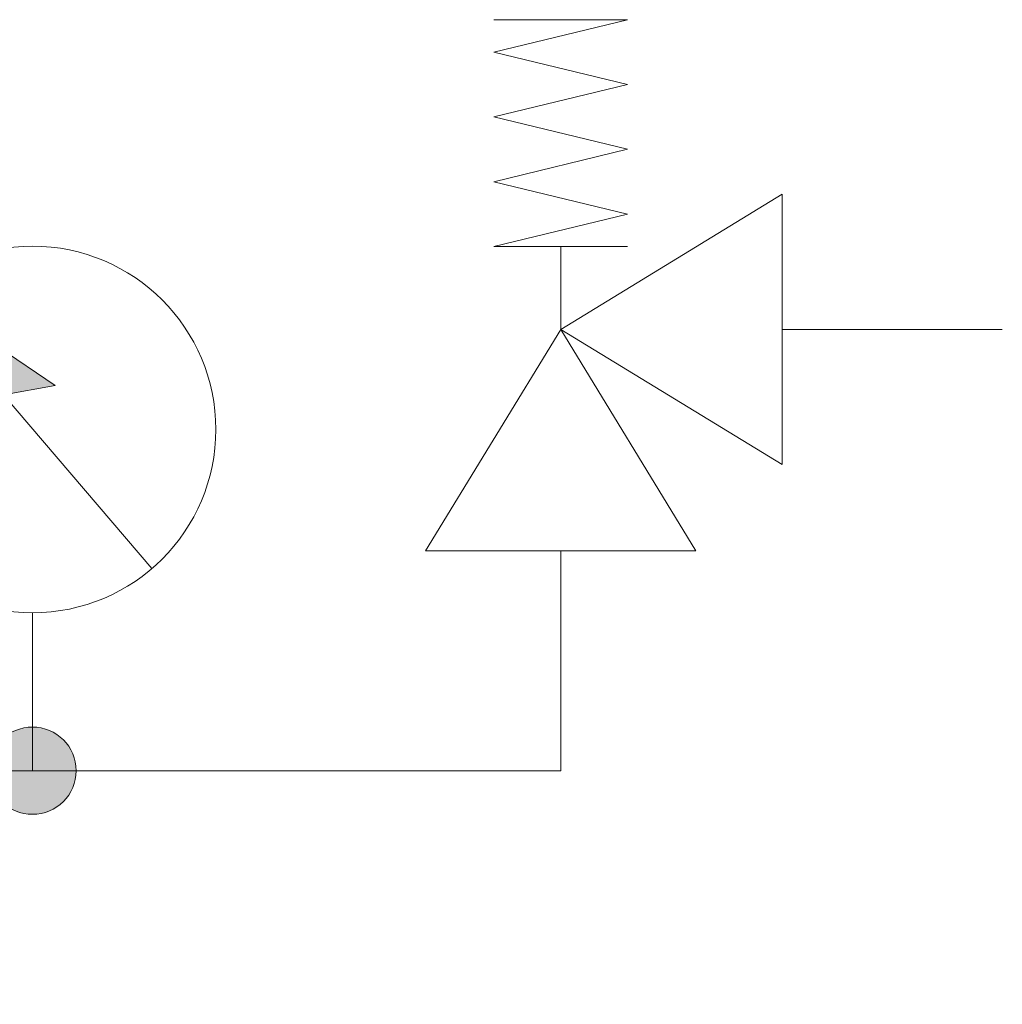
# Model space of a CAD drawing. Units: millimetres. Extents: x -396 to 1333, y -205 to 1090.
# Drawn here: x -56 to 0, y 271 to 327 of the extents above; entities that cross this region are included whole.
import ezdxf

# ---------------------------------------------------------------- set-up
doc = ezdxf.new("R2010")
doc.units = ezdxf.units.MM
doc.layers.add('Gruba', color=7, linetype='Continuous', lineweight=40)

# ---------------------------------------------------------------- blocks, each defined once
blk = doc.blocks.new('Manometr')
at = {"layer": 'Gruba', "lineweight": 15}
blk.add_hatch(color=256, dxfattribs=at).paths.add_polyline_path([(-1.283, 32.073), (1.65, 31.535), (2.661, 28.729), (6.726, 37.52)])
for p, q in [((6.726, 37.52), (-1.283, 32.073)), ((6.726, 37.52), (2.661, 28.729)), ((-1.283, 32.073), (1.65, 31.535)), ((-6.779, 21.667), (1.65, 31.535)), ((2.661, 28.729), (1.65, 31.535)), ((0, 19.159), (0, 10.186))]:
    blk.add_line(p, q, dxfattribs=at)
blk.add_circle((0, 29.571), 10.413, dxfattribs=at)
blk = doc.blocks.new('Zawór bezpieczeństwa')
at = {"layer": 'Gruba', "lineweight": 15}
for p, q in [((3.799, 40.827), (-3.799, 42.668)), ((-3.799, 42.668), (3.799, 42.668)), ((3.799, 40.827), (-3.799, 38.986)), ((3.799, 37.145), (-3.799, 38.986)), ((3.799, 37.145), (-3.799, 35.304)), ((3.799, 33.463), (-3.799, 35.304)), ((3.799, 33.463), (-3.799, 31.622)), ((-12.58, 25.074), (-12.58, 32.746)), ((-12.58, 32.746), (0, 25.074)), ((3.799, 29.781), (-3.799, 31.622)), ((-3.799, 29.781), (3.799, 29.781)), ((0, 25.074), (0, 29.781)), ((-25.074, 25.074), (-12.58, 25.074)), ((-12.58, 25.074), (-12.58, 17.403)), ((-12.58, 17.403), (0, 25.074)), ((-7.671, 12.494), (0, 25.074)), ((7.671, 12.494), (0, 25.074)), ((0, 12.494), (-7.671, 12.494)), ((0, 0), (0, 12.494)), ((0, 12.494), (7.671, 12.494))]:
    blk.add_line(p, q, dxfattribs=at)
blk = doc.blocks.new('Zespół zabezpieczający')
at = {"layer": 'Gruba', "lineweight": 15}
blk.add_hatch(color=256, dxfattribs=at).paths.add_polyline_path([(-13.613, 13.274, 1), (-18.571, 13.274, 1)])
for p, q in [((-46.089, 13.274), (-4.776, 13.274)), ((-4.776, 13.274), (-4.776, 0))]:
    blk.add_line(p, q, dxfattribs=at)
blk.add_circle((-16.092, 13.274), 2.479, dxfattribs=at)
for name, p in [('Zawór bezpieczeństwa', (-46.089, 13.274)), ('Manometr', (-16.092, 3.088))]:
    blk.add_blockref(name, p, dxfattribs=at)

msp = doc.modelspace()

# ---------------------------------------------------------------- block references
at = {"layer": 'Gruba', "lineweight": 15, "xscale": -1}
msp.add_blockref('Zespół zabezpieczający', (-71.165, 271.496), dxfattribs=at)

doc.saveas('drawing.dxf')
